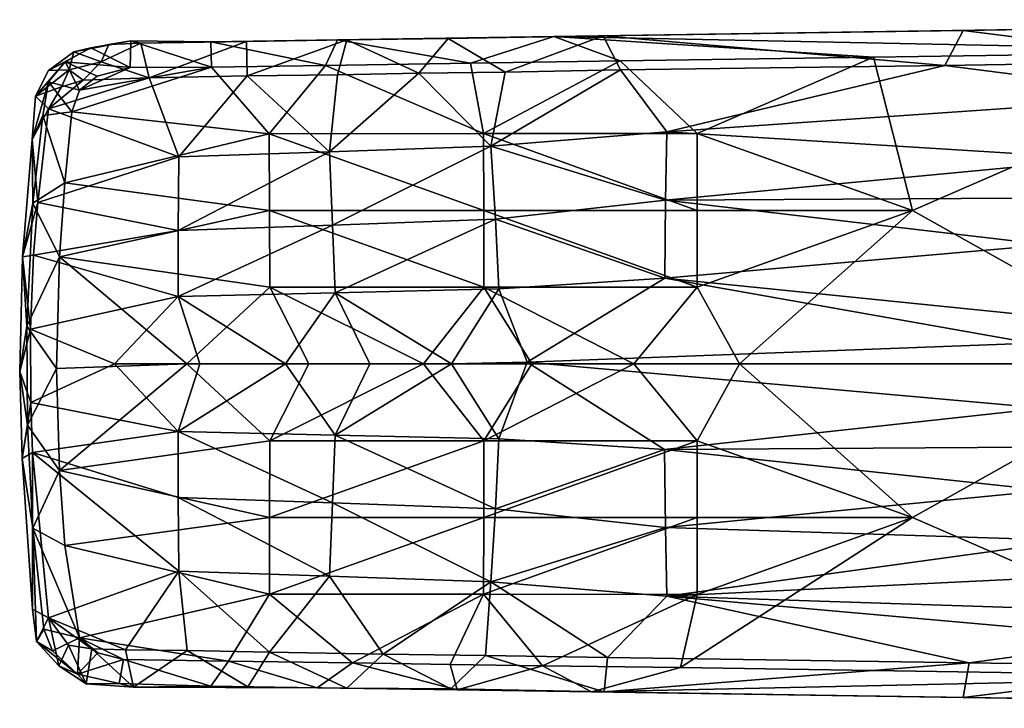
# Model space of a CAD drawing. Units: inches. Extents: x -6.5 to 6.5, y -3.6 to 3.6.
# Drawn here: x -6.5 to -5, y 0.9 to 1.9 of the extents above; entities that cross this region are included whole.
import ezdxf

# ---------------------------------------------------------------- set-up
doc = ezdxf.new("R2010")
doc.units = ezdxf.units.IN
doc.layers.get('0').update_dxf_attribs({"true_color": 0xc2ced6})

msp = doc.modelspace()

# ---------------------------------------------------------------- linework, layer by layer
for points in [[(-4.6304, 1.9104), (-5.6934, 1.8944), (-3.9516, 1.9206), (-4.6304, 1.9104)], [(-3.9516, 1.9206), (-5.6934, 1.8944), (-4.5718, 1.8721), (-3.9516, 1.9206)], [(-4.6304, 1.9104), (-5.0599, 1.904), (-5.6934, 1.8944), (-4.6304, 1.9104)], [(-5.0599, 1.904), (-4.6304, 1.9104), (-4.6797, 1.8564), (-5.0599, 1.904)], [(-5.6934, 1.8944), (-5.8571, 1.8918), (-6.0281, 1.8894), (-5.6934, 1.8944)], [(-5.6934, 1.8944), (-6.0281, 1.8894), (-5.8225, 1.8533), (-5.6934, 1.8944)], [(-6.0281, 1.8894), (-5.8571, 1.8918), (-6.0136, 1.8894), (-6.0281, 1.8894)], [(-6.0136, 1.8894), (-5.8571, 1.8918), (-5.9022, 1.8377), (-6.0136, 1.8894)], [(-5.7685, 1.8396), (-5.9022, 1.8377), (-5.8571, 1.8918), (-5.7685, 1.8396)], [(-5.6171, 1.8955), (-5.7685, 1.8396), (-5.8571, 1.8918), (-5.6171, 1.8955)], [(-5.6934, 1.8944), (-5.6171, 1.8955), (-5.8571, 1.8918), (-5.6934, 1.8944)], [(-5.8225, 1.8533), (-5.5905, 1.8569), (-5.6934, 1.8944), (-5.8225, 1.8533)], [(-5.7685, 1.8396), (-5.6171, 1.8955), (-5.5899, 1.843), (-5.7685, 1.8396)], [(-5.0599, 1.904), (-5.6171, 1.8955), (-5.6934, 1.8944), (-5.0599, 1.904)], [(-5.6934, 1.8944), (-5.1983, 1.8625), (-4.5718, 1.8721), (-5.6934, 1.8944)], [(-5.6934, 1.8944), (-5.5905, 1.8569), (-5.1983, 1.8625), (-5.6934, 1.8944)], [(-5.0883, 1.85), (-5.6171, 1.8955), (-5.0599, 1.904), (-5.0883, 1.85)], [(-5.0883, 1.85), (-5.5899, 1.843), (-5.6171, 1.8955), (-5.0883, 1.85)], [(-4.6797, 1.8564), (-5.0883, 1.85), (-5.0599, 1.904), (-4.6797, 1.8564)], [(-6.41, 1.8771), (-6.4362, 1.8711), (-6.4757, 1.8421), (-6.41, 1.8771)], [(-6.4757, 1.8421), (-6.4495, 1.8553), (-6.41, 1.8771), (-6.4757, 1.8421)], [(-6.3491, 1.8466), (-6.41, 1.8771), (-6.4495, 1.8553), (-6.3491, 1.8466)], [(-6.3481, 1.8878), (-6.3823, 1.8824), (-6.4362, 1.8711), (-6.3481, 1.8878)], [(-6.4362, 1.8711), (-6.41, 1.8771), (-6.3481, 1.8878), (-6.4362, 1.8711)], [(-6.3938, 1.8553), (-6.4362, 1.8711), (-6.3823, 1.8824), (-6.3938, 1.8553)], [(-6.41, 1.8771), (-6.3491, 1.8466), (-6.3481, 1.8878), (-6.41, 1.8771)], [(-6.3938, 1.8553), (-6.3324, 1.8844), (-6.3195, 1.8305), (-6.3938, 1.8553)], [(-6.3938, 1.8553), (-6.3823, 1.8824), (-6.3324, 1.8844), (-6.3938, 1.8553)], [(-6.3481, 1.8878), (-6.3324, 1.8844), (-6.3823, 1.8824), (-6.3481, 1.8878)], [(-6.3481, 1.8878), (-6.3491, 1.8466), (-6.2231, 1.8472), (-6.3481, 1.8878)], [(-6.3324, 1.8844), (-6.3481, 1.8878), (-6.2244, 1.8864), (-6.3324, 1.8844)], [(-6.2231, 1.8472), (-6.2244, 1.8864), (-6.3481, 1.8878), (-6.2231, 1.8472)], [(-6.3324, 1.8844), (-6.0281, 1.8894), (-6.1692, 1.8869), (-6.3324, 1.8844)], [(-6.2244, 1.8864), (-6.0281, 1.8894), (-6.3324, 1.8844), (-6.2244, 1.8864)], [(-6.1692, 1.8869), (-6.3195, 1.8305), (-6.3324, 1.8844), (-6.1692, 1.8869)], [(-6.1681, 1.8336), (-6.3195, 1.8305), (-6.1692, 1.8869), (-6.1681, 1.8336)], [(-6.0281, 1.8894), (-6.2244, 1.8864), (-6.0467, 1.8496), (-6.0281, 1.8894)], [(-6.2231, 1.8472), (-6.0467, 1.8496), (-6.2244, 1.8864), (-6.2231, 1.8472)], [(-6.1681, 1.8336), (-6.1692, 1.8869), (-6.0136, 1.8894), (-6.1681, 1.8336)], [(-6.0281, 1.8894), (-6.0136, 1.8894), (-6.1692, 1.8869), (-6.0281, 1.8894)], [(-6.0136, 1.8894), (-6.028, 1.8356), (-6.1681, 1.8336), (-6.0136, 1.8894)], [(-6.0467, 1.8496), (-5.8225, 1.8533), (-6.0281, 1.8894), (-6.0467, 1.8496)], [(-5.9022, 1.8377), (-6.028, 1.8356), (-6.0136, 1.8894), (-5.9022, 1.8377)], [(-6.4434, 1.8433), (-6.4757, 1.8421), (-6.4362, 1.8711), (-6.4434, 1.8433)], [(-6.4362, 1.8711), (-6.3938, 1.8553), (-6.4434, 1.8433), (-6.4362, 1.8711)], [(-5.4716, 1.7445), (-5.1983, 1.8625), (-5.5905, 1.8569), (-5.4716, 1.7445)], [(-5.138, 1.6255), (-5.1983, 1.8625), (-5.4716, 1.7445), (-5.138, 1.6255)], [(-4.5718, 1.8721), (-5.1983, 1.8625), (-5.138, 1.6255), (-4.5718, 1.8721)], [(-4.5718, 1.8721), (-5.138, 1.6255), (-4.7147, 1.3882), (-4.5718, 1.8721)], [(-6.4495, 1.8553), (-6.4757, 1.8421), (-6.4955, 1.8026), (-6.4495, 1.8553)], [(-6.4955, 1.8026), (-6.4753, 1.8245), (-6.4495, 1.8553), (-6.4955, 1.8026)], [(-6.4276, 1.8117), (-6.4495, 1.8553), (-6.4753, 1.8245), (-6.4276, 1.8117)], [(-6.3491, 1.8466), (-6.4495, 1.8553), (-6.4, 1.8334), (-6.3491, 1.8466)], [(-6.4, 1.8334), (-6.4495, 1.8553), (-6.4276, 1.8117), (-6.4, 1.8334)], [(-6.4434, 1.8433), (-6.3938, 1.8553), (-6.4219, 1.8269), (-6.4434, 1.8433)], [(-6.4395, 1.7784), (-6.2231, 1.8472), (-6.4276, 1.8117), (-6.4395, 1.7784)], [(-6.2231, 1.8472), (-6.4395, 1.7784), (-6.1337, 1.7439), (-6.2231, 1.8472)], [(-6.3491, 1.8466), (-6.4276, 1.8117), (-6.2231, 1.8472), (-6.3491, 1.8466)], [(-6.4, 1.8334), (-6.4276, 1.8117), (-6.3491, 1.8466), (-6.4, 1.8334)], [(-6.3195, 1.8305), (-6.4219, 1.8269), (-6.3938, 1.8553), (-6.3195, 1.8305)], [(-6.1337, 1.7439), (-6.0467, 1.8496), (-6.2231, 1.8472), (-6.1337, 1.7439)], [(-5.8021, 1.7444), (-6.0467, 1.8496), (-6.1337, 1.7439), (-5.8021, 1.7444)], [(-6.0467, 1.8496), (-5.8021, 1.7444), (-5.8225, 1.8533), (-6.0467, 1.8496)], [(-5.5905, 1.8569), (-5.8225, 1.8533), (-5.8021, 1.7444), (-5.5905, 1.8569)], [(-5.5905, 1.8569), (-5.8021, 1.7444), (-5.4716, 1.7445), (-5.5905, 1.8569)], [(-5.5899, 1.843), (-5.0883, 1.85), (-5.5182, 1.7474), (-5.5899, 1.843)], [(-4.7173, 1.8026), (-5.5182, 1.7474), (-5.0883, 1.85), (-4.7173, 1.8026)], [(-4.6797, 1.8564), (-4.7173, 1.8026), (-5.0883, 1.85), (-4.6797, 1.8564)], [(-6.4434, 1.8433), (-6.4553, 1.8166), (-6.4955, 1.8026), (-6.4434, 1.8433)], [(-6.4955, 1.8026), (-6.4757, 1.8421), (-6.4434, 1.8433), (-6.4955, 1.8026)], [(-6.3195, 1.8305), (-6.4753, 1.783), (-6.4219, 1.8269), (-6.3195, 1.8305)], [(-6.4753, 1.783), (-6.3195, 1.8305), (-6.2735, 1.7087), (-6.4753, 1.783)], [(-6.4219, 1.8269), (-6.4553, 1.8166), (-6.4434, 1.8433), (-6.4219, 1.8269)], [(-6.3195, 1.8305), (-6.1681, 1.8336), (-6.2735, 1.7087), (-6.3195, 1.8305)], [(-6.1681, 1.8336), (-6.0407, 1.7163), (-6.2735, 1.7087), (-6.1681, 1.8336)], [(-6.1681, 1.8336), (-6.028, 1.8356), (-6.0407, 1.7163), (-6.1681, 1.8336)], [(-5.9022, 1.8377), (-6.0407, 1.7163), (-6.028, 1.8356), (-5.9022, 1.8377)], [(-5.7907, 1.7251), (-6.0407, 1.7163), (-5.9022, 1.8377), (-5.7907, 1.7251)], [(-5.9022, 1.8377), (-5.7685, 1.8396), (-5.7907, 1.7251), (-5.9022, 1.8377)], [(-5.5899, 1.843), (-5.7907, 1.7251), (-5.7685, 1.8396), (-5.5899, 1.843)], [(-5.7907, 1.7251), (-5.5899, 1.843), (-5.5182, 1.7474), (-5.7907, 1.7251)], [(-6.4753, 1.8245), (-6.4955, 1.8026), (-6.5009, 1.7356), (-6.4753, 1.8245)], [(-6.5009, 1.7356), (-6.4845, 1.7727), (-6.4753, 1.8245), (-6.5009, 1.7356)], [(-6.4955, 1.8026), (-6.4553, 1.8166), (-6.4753, 1.783), (-6.4955, 1.8026)], [(-6.4395, 1.7784), (-6.4753, 1.8245), (-6.4845, 1.7727), (-6.4395, 1.7784)], [(-6.4219, 1.8269), (-6.4753, 1.783), (-6.4553, 1.8166), (-6.4219, 1.8269)], [(-6.4276, 1.8117), (-6.4753, 1.8245), (-6.4395, 1.7784), (-6.4276, 1.8117)], [(-6.4753, 1.783), (-6.5009, 1.7356), (-6.4955, 1.8026), (-6.4753, 1.783)], [(-5.5182, 1.7474), (-4.7173, 1.8026), (-4.845, 1.7054), (-5.5182, 1.7474)], [(-6.4753, 1.783), (-6.4922, 1.6378), (-6.5009, 1.7356), (-6.4753, 1.783)], [(-6.4845, 1.7727), (-6.5009, 1.7356), (-6.4998, 1.6369), (-6.4845, 1.7727)], [(-6.4503, 1.6681), (-6.4845, 1.7727), (-6.4998, 1.6369), (-6.4503, 1.6681)], [(-6.4922, 1.6378), (-6.4753, 1.783), (-6.2735, 1.7087), (-6.4922, 1.6378)], [(-6.4845, 1.7727), (-6.4503, 1.6681), (-6.4395, 1.7784), (-6.4845, 1.7727)], [(-6.1337, 1.7439), (-6.4395, 1.7784), (-6.4503, 1.6681), (-6.1337, 1.7439)], [(-6.4503, 1.6681), (-6.1332, 1.6255), (-6.1337, 1.7439), (-6.4503, 1.6681)], [(-5.8019, 1.6257), (-5.8021, 1.7444), (-6.1337, 1.7439), (-5.8019, 1.6257)], [(-6.1337, 1.7439), (-6.1332, 1.6255), (-5.8019, 1.6257), (-6.1337, 1.7439)], [(-5.4715, 1.6257), (-5.4716, 1.7445), (-5.8021, 1.7444), (-5.4715, 1.6257)], [(-5.8021, 1.7444), (-5.8019, 1.6257), (-5.4715, 1.6257), (-5.8021, 1.7444)], [(-5.7907, 1.7251), (-5.5182, 1.7474), (-5.5205, 1.6413), (-5.7907, 1.7251)], [(-5.5205, 1.6413), (-5.5182, 1.7474), (-4.845, 1.7054), (-5.5205, 1.6413)], [(-5.4716, 1.7445), (-5.4715, 1.6257), (-5.138, 1.6255), (-5.4716, 1.7445)], [(-6.5159, 1.5539), (-6.5009, 1.7356), (-6.4922, 1.6378), (-6.5159, 1.5539)], [(-6.5009, 1.7356), (-6.5159, 1.5539), (-6.4998, 1.6369), (-6.5009, 1.7356)], [(-6.0359, 1.603), (-6.0407, 1.7163), (-5.7907, 1.7251), (-6.0359, 1.603)], [(-5.7907, 1.7251), (-5.7835, 1.6119), (-6.0359, 1.603), (-5.7907, 1.7251)], [(-5.5205, 1.6413), (-5.7835, 1.6119), (-5.7907, 1.7251), (-5.5205, 1.6413)], [(-6.2735, 1.7087), (-6.2748, 1.5948), (-6.4922, 1.6378), (-6.2735, 1.7087)], [(-6.0407, 1.7163), (-6.0359, 1.603), (-6.2748, 1.5948), (-6.0407, 1.7163)], [(-6.2748, 1.5948), (-6.2735, 1.7087), (-6.0407, 1.7163), (-6.2748, 1.5948)], [(-4.845, 1.7054), (-4.8795, 1.6451), (-5.5205, 1.6413), (-4.845, 1.7054)], [(-6.4503, 1.6681), (-6.4998, 1.6369), (-6.4584, 1.5537), (-6.4503, 1.6681)], [(-6.1332, 1.6255), (-6.4503, 1.6681), (-6.4584, 1.5537), (-6.1332, 1.6255)], [(-6.5159, 1.5539), (-6.4922, 1.6378), (-6.4988, 1.5564), (-6.5159, 1.5539)], [(-6.5159, 1.5539), (-6.5089, 1.4468), (-6.4998, 1.6369), (-6.5159, 1.5539)], [(-6.4998, 1.6369), (-6.5089, 1.4468), (-6.4584, 1.5537), (-6.4998, 1.6369)], [(-6.2748, 1.5948), (-6.4988, 1.5564), (-6.4922, 1.6378), (-6.2748, 1.5948)], [(-5.7835, 1.6119), (-5.5205, 1.6413), (-5.5217, 1.521), (-5.7835, 1.6119)], [(-5.5217, 1.521), (-5.5205, 1.6413), (-4.929, 1.5724), (-5.5217, 1.521)], [(-4.929, 1.5724), (-5.5205, 1.6413), (-4.8795, 1.6451), (-4.929, 1.5724)], [(-6.4584, 1.5537), (-6.1329, 1.5071), (-6.1332, 1.6255), (-6.4584, 1.5537)], [(-5.8018, 1.507), (-5.8019, 1.6257), (-6.1332, 1.6255), (-5.8018, 1.507)], [(-6.1332, 1.6255), (-6.1329, 1.5071), (-5.8018, 1.507), (-6.1332, 1.6255)], [(-5.4716, 1.507), (-5.4715, 1.6257), (-5.8019, 1.6257), (-5.4716, 1.507)], [(-5.8019, 1.6257), (-5.8018, 1.507), (-5.4716, 1.507), (-5.8019, 1.6257)], [(-5.4715, 1.6257), (-5.4716, 1.507), (-5.138, 1.6255), (-5.4715, 1.6257)], [(-5.4716, 1.507), (-5.4057, 1.3882), (-5.138, 1.6255), (-5.4716, 1.507)], [(-4.7147, 1.3882), (-5.138, 1.6255), (-5.4057, 1.3882), (-4.7147, 1.3882)], [(-6.0359, 1.603), (-6.032, 1.4983), (-6.2748, 1.4926), (-6.0359, 1.603)], [(-6.2748, 1.4926), (-6.2748, 1.5948), (-6.0359, 1.603), (-6.2748, 1.4926)], [(-6.032, 1.4983), (-6.0359, 1.603), (-5.7835, 1.6119), (-6.032, 1.4983)], [(-5.7835, 1.6119), (-5.7782, 1.5042), (-6.032, 1.4983), (-5.7835, 1.6119)], [(-5.5217, 1.521), (-5.7782, 1.5042), (-5.7835, 1.6119), (-5.5217, 1.521)], [(-6.4988, 1.5564), (-6.2748, 1.5948), (-6.2748, 1.4926), (-6.4988, 1.5564)], [(-4.929, 1.5724), (-4.9414, 1.4622), (-5.5217, 1.521), (-4.929, 1.5724)], [(-6.5159, 1.5539), (-6.4988, 1.5564), (-6.5034, 1.4418), (-6.5159, 1.5539)], [(-6.4988, 1.5564), (-6.2748, 1.4926), (-6.5034, 1.4418), (-6.4988, 1.5564)], [(-6.5201, 1.3764), (-6.5159, 1.5539), (-6.5034, 1.4418), (-6.5201, 1.3764)], [(-6.5089, 1.4468), (-6.5159, 1.5539), (-6.5201, 1.3764), (-6.5089, 1.4468)], [(-6.4584, 1.5537), (-6.5089, 1.4468), (-6.4632, 1.3813), (-6.4584, 1.5537)], [(-6.4632, 1.3813), (-6.2616, 1.3882), (-6.4584, 1.5537), (-6.4632, 1.3813)], [(-6.4584, 1.5537), (-6.2616, 1.3882), (-6.1329, 1.5071), (-6.4584, 1.5537)], [(-5.7782, 1.5042), (-5.5217, 1.521), (-5.7346, 1.3912), (-5.7782, 1.5042)], [(-5.7346, 1.3912), (-5.5217, 1.521), (-4.9535, 1.4204), (-5.7346, 1.3912)], [(-4.9535, 1.4204), (-5.5217, 1.521), (-4.9414, 1.4622), (-4.9535, 1.4204)], [(-6.2748, 1.4926), (-6.032, 1.4983), (-6.1087, 1.3882), (-6.2748, 1.4926)], [(-6.1329, 1.5071), (-6.2616, 1.3882), (-6.0726, 1.3882), (-6.1329, 1.5071)], [(-6.1329, 1.5071), (-5.8949, 1.3882), (-5.8018, 1.507), (-6.1329, 1.5071)], [(-6.1329, 1.5071), (-6.0726, 1.3882), (-5.8949, 1.3882), (-6.1329, 1.5071)], [(-6.1087, 1.3882), (-6.032, 1.4983), (-5.9782, 1.3882), (-6.1087, 1.3882)], [(-5.8517, 1.3882), (-6.032, 1.4983), (-5.7782, 1.5042), (-5.8517, 1.3882)], [(-5.8517, 1.3882), (-5.9782, 1.3882), (-6.032, 1.4983), (-5.8517, 1.3882)], [(-5.8949, 1.3882), (-5.7275, 1.3882), (-5.8018, 1.507), (-5.8949, 1.3882)], [(-5.7782, 1.5042), (-5.7346, 1.3912), (-5.8517, 1.3882), (-5.7782, 1.5042)], [(-5.7275, 1.3882), (-5.5694, 1.3882), (-5.8018, 1.507), (-5.7275, 1.3882)], [(-5.5694, 1.3882), (-5.4716, 1.507), (-5.8018, 1.507), (-5.5694, 1.3882)], [(-5.4716, 1.507), (-5.5694, 1.3882), (-5.4057, 1.3882), (-5.4716, 1.507)], [(-6.2748, 1.4926), (-6.3734, 1.3882), (-6.5034, 1.4418), (-6.2748, 1.4926)], [(-6.2411, 1.3882), (-6.3734, 1.3882), (-6.2748, 1.4926), (-6.2411, 1.3882)], [(-6.1087, 1.3882), (-6.2411, 1.3882), (-6.2748, 1.4926), (-6.1087, 1.3882)], [(-6.5201, 1.3764), (-6.5079, 1.2934), (-6.5089, 1.4468), (-6.5201, 1.3764)], [(-6.503, 1.3286), (-6.5201, 1.3764), (-6.5034, 1.4418), (-6.503, 1.3286)], [(-6.5089, 1.4468), (-6.5079, 1.2934), (-6.4632, 1.3813), (-6.5089, 1.4468)], [(-6.3734, 1.3882), (-6.503, 1.3286), (-6.5034, 1.4418), (-6.3734, 1.3882)], [(-5.7346, 1.3912), (-4.9535, 1.4204), (-4.9349, 1.3201), (-5.7346, 1.3912)], [(-6.503, 1.3286), (-6.3734, 1.3882), (-6.2748, 1.2837), (-6.503, 1.3286)], [(-6.4632, 1.3813), (-6.4585, 1.2236), (-6.2616, 1.3882), (-6.4632, 1.3813)], [(-6.2616, 1.3882), (-6.4585, 1.2236), (-6.1329, 1.2693), (-6.2616, 1.3882)], [(-6.3734, 1.3882), (-6.2411, 1.3882), (-6.2748, 1.2837), (-6.3734, 1.3882)], [(-6.2748, 1.2837), (-6.2411, 1.3882), (-6.1087, 1.3882), (-6.2748, 1.2837)], [(-6.032, 1.278), (-6.2748, 1.2837), (-6.1087, 1.3882), (-6.032, 1.278)], [(-6.2616, 1.3882), (-6.1329, 1.2693), (-6.0726, 1.3882), (-6.2616, 1.3882)], [(-6.1329, 1.2693), (-5.8949, 1.3882), (-6.0726, 1.3882), (-6.1329, 1.2693)], [(-5.8949, 1.3882), (-6.1329, 1.2693), (-5.8018, 1.2693), (-5.8949, 1.3882)], [(-5.9782, 1.3882), (-6.032, 1.278), (-6.1087, 1.3882), (-5.9782, 1.3882)], [(-6.032, 1.278), (-5.9782, 1.3882), (-5.8517, 1.3882), (-6.032, 1.278)], [(-6.032, 1.278), (-5.8517, 1.3882), (-5.7782, 1.2722), (-6.032, 1.278)], [(-5.8949, 1.3882), (-5.8018, 1.2693), (-5.7275, 1.3882), (-5.8949, 1.3882)], [(-5.7346, 1.3912), (-5.7782, 1.2722), (-5.8517, 1.3882), (-5.7346, 1.3912)], [(-5.8018, 1.2693), (-5.5694, 1.3882), (-5.7275, 1.3882), (-5.8018, 1.2693)], [(-5.5694, 1.3882), (-5.8018, 1.2693), (-5.4716, 1.2694), (-5.5694, 1.3882)], [(-5.7782, 1.2722), (-5.7346, 1.3912), (-5.5218, 1.2557), (-5.7782, 1.2722)], [(-4.9349, 1.3201), (-5.5218, 1.2557), (-5.7346, 1.3912), (-4.9349, 1.3201)], [(-5.5694, 1.3882), (-5.4716, 1.2694), (-5.4057, 1.3882), (-5.5694, 1.3882)], [(-5.138, 1.1509), (-5.4057, 1.3882), (-5.4716, 1.2694), (-5.138, 1.1509)], [(-5.138, 1.1509), (-4.7147, 1.3882), (-5.4057, 1.3882), (-5.138, 1.1509)], [(-5.138, 1.1509), (-4.571, 0.9042), (-4.7147, 1.3882), (-5.138, 1.1509)], [(-6.5201, 1.3764), (-6.503, 1.3286), (-6.5165, 1.2418), (-6.5201, 1.3764)], [(-6.5165, 1.2418), (-6.5079, 1.2934), (-6.5201, 1.3764), (-6.5165, 1.2418)], [(-6.5079, 1.2934), (-6.4585, 1.2236), (-6.4632, 1.3813), (-6.5079, 1.2934)], [(-6.5165, 1.2418), (-6.503, 1.3286), (-6.5003, 1.2515), (-6.5165, 1.2418)], [(-6.2748, 1.2837), (-6.5003, 1.2515), (-6.503, 1.3286), (-6.2748, 1.2837)], [(-4.9572, 1.2594), (-5.5218, 1.2557), (-4.9349, 1.3201), (-4.9572, 1.2594)], [(-6.4995, 1.1344), (-6.5079, 1.2934), (-6.5165, 1.2418), (-6.4995, 1.1344)], [(-6.5079, 1.2934), (-6.4995, 1.1344), (-6.4585, 1.2236), (-6.5079, 1.2934)], [(-6.2747, 1.1816), (-6.5003, 1.2515), (-6.2748, 1.2837), (-6.2747, 1.1816)], [(-6.2748, 1.2837), (-6.032, 1.278), (-6.0359, 1.1733), (-6.2748, 1.2837)], [(-6.0359, 1.1733), (-6.2747, 1.1816), (-6.2748, 1.2837), (-6.0359, 1.1733)], [(-6.1332, 1.1508), (-6.1329, 1.2693), (-6.4585, 1.2236), (-6.1332, 1.1508)], [(-5.8018, 1.2693), (-6.1329, 1.2693), (-6.1332, 1.1508), (-5.8018, 1.2693)], [(-6.1332, 1.1508), (-5.8019, 1.1507), (-5.8018, 1.2693), (-6.1332, 1.1508)], [(-5.7835, 1.1644), (-6.0359, 1.1733), (-6.032, 1.278), (-5.7835, 1.1644)], [(-6.032, 1.278), (-5.7782, 1.2722), (-5.7835, 1.1644), (-6.032, 1.278)], [(-5.4716, 1.2694), (-5.8018, 1.2693), (-5.8019, 1.1507), (-5.4716, 1.2694)], [(-5.8019, 1.1507), (-5.4715, 1.1507), (-5.4716, 1.2694), (-5.8019, 1.1507)], [(-5.7835, 1.1644), (-5.7782, 1.2722), (-5.5218, 1.2557), (-5.7835, 1.1644)], [(-5.4715, 1.1507), (-5.138, 1.1509), (-5.4716, 1.2694), (-5.4715, 1.1507)], [(-6.5002, 1.0092), (-6.5165, 1.2418), (-6.5003, 1.2515), (-6.5002, 1.0092)], [(-6.2735, 1.0676), (-6.5003, 1.2515), (-6.2747, 1.1816), (-6.2735, 1.0676)], [(-6.4755, 0.9956), (-6.5003, 1.2515), (-6.2735, 1.0676), (-6.4755, 0.9956)], [(-6.5003, 1.2515), (-6.4755, 0.9956), (-6.5002, 1.0092), (-6.5003, 1.2515)], [(-5.5218, 1.2557), (-5.5205, 1.1351), (-5.7835, 1.1644), (-5.5218, 1.2557)], [(-5.5218, 1.2557), (-4.9572, 1.2594), (-4.9305, 1.1923), (-5.5218, 1.2557)], [(-4.9305, 1.1923), (-5.5205, 1.1351), (-5.5218, 1.2557), (-4.9305, 1.1923)], [(-6.5002, 1.0092), (-6.4995, 1.1344), (-6.5165, 1.2418), (-6.5002, 1.0092)], [(-6.4502, 1.1074), (-6.4585, 1.2236), (-6.4995, 1.1344), (-6.4502, 1.1074)], [(-6.4585, 1.2236), (-6.4502, 1.1074), (-6.1332, 1.1508), (-6.4585, 1.2236)], [(-4.8926, 1.1152), (-5.5205, 1.1351), (-4.9305, 1.1923), (-4.8926, 1.1152)], [(-6.2747, 1.1816), (-6.0359, 1.1733), (-6.0407, 1.06), (-6.2747, 1.1816)], [(-6.0407, 1.06), (-6.2735, 1.0676), (-6.2747, 1.1816), (-6.0407, 1.06)], [(-5.7907, 1.0512), (-6.0407, 1.06), (-6.0359, 1.1733), (-5.7907, 1.0512)], [(-6.0359, 1.1733), (-5.7835, 1.1644), (-5.7907, 1.0512), (-6.0359, 1.1733)], [(-5.7907, 1.0512), (-5.7835, 1.1644), (-5.5205, 1.1351), (-5.7907, 1.0512)], [(-6.1336, 1.0324), (-6.1332, 1.1508), (-6.4502, 1.1074), (-6.1336, 1.0324)], [(-5.8019, 1.1507), (-6.1332, 1.1508), (-6.1336, 1.0324), (-5.8019, 1.1507)], [(-6.1336, 1.0324), (-5.8021, 1.032), (-5.8019, 1.1507), (-6.1336, 1.0324)], [(-5.4715, 1.1507), (-5.8019, 1.1507), (-5.8021, 1.032), (-5.4715, 1.1507)], [(-5.8021, 1.032), (-5.4715, 1.0318), (-5.4715, 1.1507), (-5.8021, 1.032)], [(-5.138, 1.1509), (-5.4971, 0.9187), (-4.571, 0.9042), (-5.138, 1.1509)], [(-5.4715, 1.0318), (-5.4971, 0.9187), (-5.138, 1.1509), (-5.4715, 1.0318)], [(-5.4715, 1.0318), (-5.138, 1.1509), (-5.4715, 1.1507), (-5.4715, 1.0318)], [(-6.4995, 1.1344), (-6.5002, 1.0092), (-6.4942, 0.9588), (-6.4995, 1.1344)], [(-6.4942, 0.9588), (-6.4826, 0.9783), (-6.4995, 1.1344), (-6.4942, 0.9588)], [(-6.4995, 1.1344), (-6.4274, 0.9645), (-6.4502, 1.1074), (-6.4995, 1.1344)], [(-6.4995, 1.1344), (-6.4826, 0.9783), (-6.4274, 0.9645), (-6.4995, 1.1344)], [(-5.5205, 1.1351), (-5.5182, 1.0291), (-5.7907, 1.0512), (-5.5205, 1.1351)], [(-4.8926, 1.1152), (-5.5182, 1.0291), (-5.5205, 1.1351), (-4.8926, 1.1152)], [(-4.828, 1.0624), (-5.5182, 1.0291), (-4.8926, 1.1152), (-4.828, 1.0624)], [(-6.4502, 1.1074), (-6.4274, 0.9645), (-6.1336, 1.0324), (-6.4502, 1.1074)], [(-6.3565, 0.9462), (-6.4755, 0.9956), (-6.2735, 1.0676), (-6.3565, 0.9462)], [(-6.261, 0.945), (-6.3565, 0.9462), (-6.2735, 1.0676), (-6.261, 0.945)], [(-6.261, 0.945), (-6.2735, 1.0676), (-6.1333, 0.9426), (-6.261, 0.945)], [(-6.0407, 1.06), (-6.1333, 0.9426), (-6.2735, 1.0676), (-6.0407, 1.06)], [(-6.1333, 0.9426), (-6.0407, 1.06), (-5.9576, 0.9395), (-6.1333, 0.9426)], [(-6.0407, 1.06), (-5.7907, 1.0512), (-5.9576, 0.9395), (-6.0407, 1.06)], [(-5.5182, 1.0291), (-4.828, 1.0624), (-4.7773, 1.0051), (-5.5182, 1.0291)], [(-5.7993, 0.9372), (-5.9576, 0.9395), (-5.7907, 1.0512), (-5.7993, 0.9372)], [(-5.7907, 1.0512), (-5.6104, 0.9341), (-5.7993, 0.9372), (-5.7907, 1.0512)], [(-5.5182, 1.0291), (-5.6104, 0.9341), (-5.7907, 1.0512), (-5.5182, 1.0291)], [(-6.4274, 0.9645), (-6.1967, 0.9286), (-6.1336, 1.0324), (-6.4274, 0.9645)], [(-6.0051, 0.9261), (-6.1336, 1.0324), (-6.1967, 0.9286), (-6.0051, 0.9261)], [(-6.0051, 0.9261), (-5.8021, 1.032), (-6.1336, 1.0324), (-6.0051, 0.9261)], [(-5.8021, 1.032), (-6.0051, 0.9261), (-5.8538, 0.9236), (-5.8021, 1.032)], [(-5.8538, 0.9236), (-5.7107, 0.9216), (-5.8021, 1.032), (-5.8538, 0.9236)], [(-5.7107, 0.9216), (-5.4715, 1.0318), (-5.8021, 1.032), (-5.7107, 0.9216)], [(-5.7107, 0.9216), (-5.4971, 0.9187), (-5.4715, 1.0318), (-5.7107, 0.9216)], [(-5.5182, 1.0291), (-5.0505, 0.9259), (-5.6104, 0.9341), (-5.5182, 1.0291)], [(-4.7744, 0.9631), (-5.0505, 0.9259), (-5.5182, 1.0291), (-4.7744, 0.9631)], [(-4.7773, 1.0051), (-4.7744, 0.9631), (-5.5182, 1.0291), (-4.7773, 1.0051)], [(-6.5002, 1.0092), (-6.4755, 0.9956), (-6.4942, 0.9588), (-6.5002, 1.0092)], [(-6.4755, 0.9956), (-6.4597, 0.9216), (-6.4942, 0.9588), (-6.4755, 0.9956)], [(-6.4755, 0.9956), (-6.4084, 0.9475), (-6.4445, 0.9532), (-6.4755, 0.9956)], [(-6.4084, 0.9475), (-6.4755, 0.9956), (-6.3565, 0.9462), (-6.4084, 0.9475)], [(-6.4755, 0.9956), (-6.4445, 0.9532), (-6.4597, 0.9216), (-6.4755, 0.9956)], [(-6.4693, 0.9444), (-6.4826, 0.9783), (-6.4942, 0.9588), (-6.4693, 0.9444)], [(-6.4826, 0.9783), (-6.4693, 0.9444), (-6.4274, 0.9645), (-6.4826, 0.9783)], [(-6.4274, 0.9645), (-6.4693, 0.9444), (-6.4306, 0.9083), (-6.4274, 0.9645)], [(-6.4306, 0.9083), (-6.3989, 0.9416), (-6.4274, 0.9645), (-6.4306, 0.9083)], [(-6.3593, 0.9314), (-6.4274, 0.9645), (-6.3989, 0.9416), (-6.3593, 0.9314)], [(-6.3593, 0.9314), (-6.1967, 0.9286), (-6.4274, 0.9645), (-6.3593, 0.9314)], [(-5.0505, 0.9259), (-4.7744, 0.9631), (-4.6733, 0.9201), (-5.0505, 0.9259)], [(-6.4306, 0.9083), (-6.4693, 0.9444), (-6.4942, 0.9588), (-6.4306, 0.9083)], [(-6.4942, 0.9588), (-6.4597, 0.9216), (-6.4306, 0.9083), (-6.4942, 0.9588)], [(-6.4445, 0.9532), (-6.4172, 0.8934), (-6.4597, 0.9216), (-6.4445, 0.9532)], [(-6.4445, 0.9532), (-6.4084, 0.9475), (-6.4172, 0.8934), (-6.4445, 0.9532)], [(-6.3441, 0.8886), (-6.4172, 0.8934), (-6.4084, 0.9475), (-6.3441, 0.8886)], [(-6.4084, 0.9475), (-6.3565, 0.9462), (-6.3441, 0.8886), (-6.4084, 0.9475)], [(-6.3565, 0.9462), (-6.261, 0.945), (-6.3441, 0.8886), (-6.3565, 0.9462)], [(-6.3441, 0.8886), (-6.261, 0.945), (-6.1668, 0.8891), (-6.3441, 0.8886)], [(-6.1668, 0.8891), (-6.261, 0.945), (-6.1333, 0.9426), (-6.1668, 0.8891)], [(-6.3593, 0.9314), (-6.3989, 0.9416), (-6.4306, 0.9083), (-6.3593, 0.9314)], [(-6.4306, 0.9083), (-6.3662, 0.894), (-6.3593, 0.9314), (-6.4306, 0.9083)], [(-6.3662, 0.894), (-6.2244, 0.89), (-6.3593, 0.9314), (-6.3662, 0.894)], [(-6.3593, 0.9314), (-6.2244, 0.89), (-6.1967, 0.9286), (-6.3593, 0.9314)], [(-6.1333, 0.9426), (-6.0136, 0.8868), (-6.1668, 0.8891), (-6.1333, 0.9426)], [(-6.1333, 0.9426), (-5.9576, 0.9395), (-6.0136, 0.8868), (-6.1333, 0.9426)], [(-5.9576, 0.9395), (-5.8529, 0.8858), (-6.0136, 0.8868), (-5.9576, 0.9395)], [(-5.9576, 0.9395), (-5.7993, 0.9372), (-5.8529, 0.8858), (-5.9576, 0.9395)], [(-5.7993, 0.9372), (-5.6155, 0.8809), (-5.8529, 0.8858), (-5.7993, 0.9372)], [(-5.7993, 0.9372), (-5.6104, 0.9341), (-5.6155, 0.8809), (-5.7993, 0.9372)], [(-5.6155, 0.8809), (-5.6104, 0.9341), (-5.0505, 0.9259), (-5.6155, 0.8809)], [(-6.4306, 0.9083), (-6.4597, 0.9216), (-6.4172, 0.8934), (-6.4306, 0.9083)], [(-6.2244, 0.89), (-6.0594, 0.8875), (-6.1967, 0.9286), (-6.2244, 0.89)], [(-6.0051, 0.9261), (-6.1967, 0.9286), (-6.0594, 0.8875), (-6.0051, 0.9261)], [(-6.0594, 0.8875), (-5.843, 0.8842), (-6.0051, 0.9261), (-6.0594, 0.8875)], [(-6.0051, 0.9261), (-5.843, 0.8842), (-5.8538, 0.9236), (-6.0051, 0.9261)], [(-5.8538, 0.9236), (-5.843, 0.8842), (-5.7107, 0.9216), (-5.8538, 0.9236)], [(-5.843, 0.8842), (-5.6349, 0.8811), (-5.7107, 0.9216), (-5.843, 0.8842)], [(-5.7107, 0.9216), (-5.6349, 0.8811), (-5.4971, 0.9187), (-5.7107, 0.9216)], [(-5.6349, 0.8811), (-4.571, 0.9042), (-5.4971, 0.9187), (-5.6349, 0.8811)], [(-5.0505, 0.9259), (-5.0599, 0.8724), (-5.6155, 0.8809), (-5.0505, 0.9259)], [(-5.0599, 0.8724), (-5.0505, 0.9259), (-4.6733, 0.9201), (-5.0599, 0.8724)], [(-5.0599, 0.8724), (-4.6733, 0.9201), (-4.6193, 0.8657), (-5.0599, 0.8724)], [(-6.3662, 0.894), (-6.4306, 0.9083), (-6.4172, 0.8934), (-6.3662, 0.894)], [(-5.6349, 0.8811), (-3.9535, 0.8557), (-4.571, 0.9042), (-5.6349, 0.8811)], [(-6.4172, 0.8934), (-6.3441, 0.8886), (-6.3662, 0.894), (-6.4172, 0.8934)], [(-6.2244, 0.89), (-6.3662, 0.894), (-6.3441, 0.8886), (-6.2244, 0.89)], [(-6.0594, 0.8875), (-6.2244, 0.89), (-6.3441, 0.8886), (-6.0594, 0.8875)], [(-6.3441, 0.8886), (-6.1668, 0.8891), (-6.0594, 0.8875), (-6.3441, 0.8886)], [(-6.0136, 0.8868), (-6.0594, 0.8875), (-6.1668, 0.8891), (-6.0136, 0.8868)], [(-6.0136, 0.8868), (-5.843, 0.8842), (-6.0594, 0.8875), (-6.0136, 0.8868)], [(-5.8529, 0.8858), (-5.6155, 0.8809), (-6.0136, 0.8868), (-5.8529, 0.8858)], [(-5.6155, 0.8809), (-5.6349, 0.8811), (-6.0136, 0.8868), (-5.6155, 0.8809)], [(-5.6349, 0.8811), (-5.843, 0.8842), (-6.0136, 0.8868), (-5.6349, 0.8811)], [(-5.6349, 0.8811), (-4.6193, 0.8657), (-3.9535, 0.8557), (-5.6349, 0.8811)], [(-4.6193, 0.8657), (-5.6349, 0.8811), (-5.0599, 0.8724), (-4.6193, 0.8657)], [(-5.6349, 0.8811), (-5.6155, 0.8809), (-5.0599, 0.8724), (-5.6349, 0.8811)]]:
    msp.add_lwpolyline(points)

doc.saveas('drawing.dxf')
